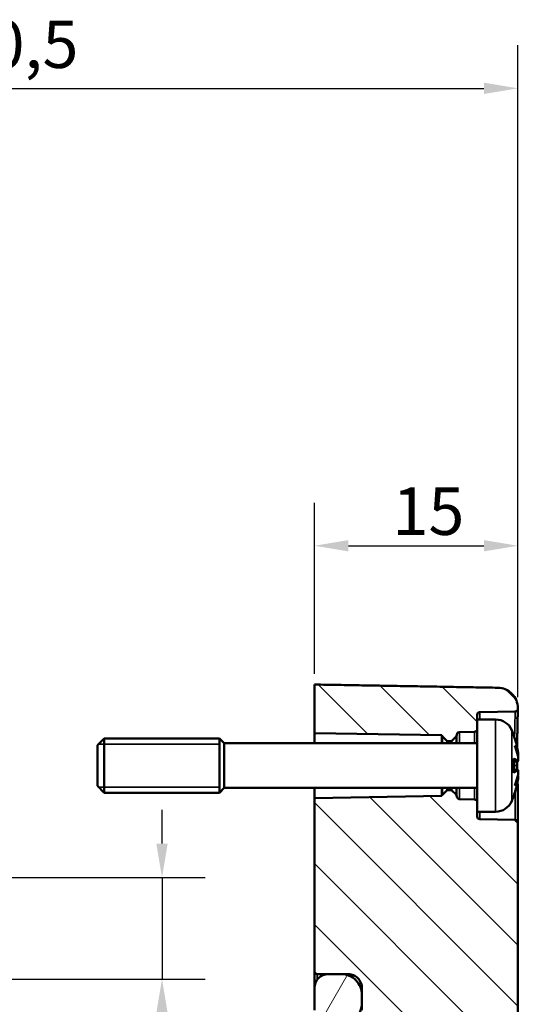
# Model space of a CAD drawing. Units: millimetres. Extents: x 0 to 594, y 0 to 420.
# Drawn here: x 456 to 493, y 252 to 325 of the extents above; entities that cross this region are included whole.
import ezdxf

# ---------------------------------------------------------------- set-up
doc = ezdxf.new("R2010")
doc.units = ezdxf.units.MM
for name, color, linetype, lineweight in [('Bemaßung (ISO)', 7, 'Continuous', 25), ('Schraffur (ISO)', 7, 'Continuous', 18), ('Sichtbar (ISO)', 7, 'Continuous', 50), ('Sichtbar schmal (ISO)', 7, 'Continuous', 35)]:
    doc.layers.add(name, color=color, linetype=linetype, lineweight=lineweight)
doc.styles.add('Notiztext (DIN)', font='isocpeur.ttf')
doc.dimstyles.new('Standard (DIN)', dxfattribs={"dimtxt": 3.5, "dimasz": 2.5, "dimexe": 3.175, "dimexo": 0.8, "dimgap": 0.8, "dimtad": 1, "dimrnd": 1e-08, "dimzin": 0, "dimtxsty": 'Notiztext (DIN)', "dimcen": 0.09, "dimdle": 10, "dimclrd": 256, "dimclre": 256, "dimclrt": 256, "dimadec": 0, "dimazin": 0, "dimtfac": 1, "dimtmove": 0, "dimatfit": 3, "dimfxl": 1, "dimtolj": 1, "dimtzin": 0, "dimlwd": -1, "dimlwe": -1, "dimarcsym": 0})

# ---------------------------------------------------------------- blocks, each defined once
blk = doc.blocks.new('*D8')
at = {"layer": 'Bemaßung (ISO)', "transparency": 16777216}
for p, q in [((478.143, 276.734), (478.143, 289.342)), ((493.143, 274.99), (493.143, 289.342)), ((480.643, 286.167), (490.643, 286.167))]:
    blk.add_line(p, q, dxfattribs=at)
for points in [[(480.643, 286.584), (480.643, 285.751), (478.143, 286.167)], [(490.643, 286.584), (490.643, 285.751), (493.143, 286.167)]]:
    blk.add_solid(points, dxfattribs=at)
at = {"layer": 'Defpoints', "color": 0, "transparency": 16777216}
for p in [(493.143, 286.167), (478.143, 275.934), (493.143, 274.19)]:
    blk.add_point(p, dxfattribs=at)
at = {"layer": 'Bemaßung (ISO)', "transparency": 16777216, "insert": (483.893, 290.467), "char_height": 3.5, "attachment_point": 1, "style": 'Notiztext (DIN)'}
blk.add_mtext('\\A1;15', dxfattribs=at)
blk = doc.blocks.new('*D11')
at = {"layer": 'Bemaßung (ISO)', "transparency": 16777216}
for p, q in [((417.643, 253.755), (417.643, 323.074)), ((493.143, 274.99), (493.143, 323.074)), ((420.143, 319.899), (490.643, 319.899))]:
    blk.add_line(p, q, dxfattribs=at)
for points in [[(420.143, 320.316), (420.143, 319.482), (417.643, 319.899)], [(490.643, 320.316), (490.643, 319.482), (493.143, 319.899)]]:
    blk.add_solid(points, dxfattribs=at)
at = {"layer": 'Defpoints', "color": 0, "transparency": 16777216}
for p in [(493.143, 319.899), (493.143, 274.19), (417.643, 252.955)]:
    blk.add_point(p, dxfattribs=at)
at = {"layer": 'Bemaßung (ISO)', "transparency": 16777216, "insert": (451.456, 324.899), "char_height": 3.5, "attachment_point": 1, "style": 'Notiztext (DIN)'}
blk.add_mtext('\\A1;50,5', dxfattribs=at)
blk = doc.blocks.new('*D33')
at = {"layer": 'Bemaßung (ISO)', "transparency": 16777216}
for p, q in [((466.897, 264.2), (466.897, 266.7)), ((453.649, 261.7), (470.072, 261.7)), ((466.897, 261.7), (466.897, 254.21)), ((453.66, 254.21), (470.072, 254.21)), ((466.897, 251.71), (466.897, 238.054))]:
    blk.add_line(p, q, dxfattribs=at)
for points in [[(466.48, 264.2), (467.313, 264.2), (466.897, 261.7)], [(466.48, 251.71), (467.313, 251.71), (466.897, 254.21)]]:
    blk.add_solid(points, dxfattribs=at)
at = {"layer": 'Defpoints', "color": 0, "transparency": 16777216}
for p in [(452.849, 261.7), (452.86, 254.21), (466.897, 254.21)]:
    blk.add_point(p, dxfattribs=at)
at = {"layer": 'Bemaßung (ISO)', "transparency": 16777216, "insert": (460.83, 238.854), "char_height": 3.5, "attachment_point": 1, "rotation": 90, "style": 'Notiztext (DIN)'}
blk.add_mtext('\\A1;{\\fAIGDT|b0|i0;\\H3.5000;n\\fISOCPEUR|b0|i0;\\H3.5000;}7,5', dxfattribs=at)

msp = doc.modelspace()

# ---------------------------------------------------------------- hatches: boundary and pattern name
at = {"layer": 'Schraffur (ISO)'}
h = msp.add_hatch(dxfattribs=at)
h.set_pattern_fill('ANSI31', color=256, scale=25.4, angle=90.00021, style=0)
h.set_pattern_definition([(135.0002, (0, 0), (-2.245056, -2.245072), [])])
edge = h.paths.add_edge_path()
edge.add_line((490.143, 273.355), (490.143, 272.651))
edge.add_ellipse((489.943, 272.651), major_axis=(0.003, -0.2), ratio=1, start_angle=0, end_angle=89, ccw=False)
edge.add_line((489.947, 272.452), (488.84, 272.432))
edge.add_spline(control_points=[(488.84, 272.432), (488.814, 272.432), (488.788, 272.426), (488.74, 272.406), (488.719, 272.391), (488.682, 272.353), (488.668, 272.331), (488.649, 272.284), (488.644, 272.26), (488.643, 272.235)], knot_values=[-0.030883, -0.030883, -0.030883, -0.030883, -0.02307, -0.02307, -0.015258, -0.015258, -0.007445, -0.007445, 0, 0, 0, 0], degree=3, periodic=0)
edge.add_ellipse((488.443, 272.238), major_axis=(0.141, -0.141), ratio=1, start_angle=0, end_angle=44.20278, ccw=False)
edge.add_line((488.585, 272.096), (488.273, 271.784))
edge.add_ellipse((488.202, 271.855), major_axis=(0, -0.1), ratio=1, start_angle=0, end_angle=45, ccw=False)
edge.add_line((488.202, 271.755), (487.985, 271.755))
edge.add_ellipse((487.985, 271.855), major_axis=(-0.0707, -0.0707), ratio=1, start_angle=0, end_angle=45, ccw=False)
edge.add_line((487.914, 271.784), (487.594, 272.104))
edge.add_ellipse((487.736, 272.245), major_axis=(-0.192, -0.054), ratio=1, start_angle=0, end_angle=29.19141, ccw=False)
edge.add_line((487.543, 272.191), (478.143, 272.355))
edge.add_line((478.143, 272.355), (478.143, 275.934))
edge.add_line((478.143, 275.934), (491.67, 275.697))
edge.add_spline(control_points=[(491.67, 275.697), (491.849, 275.694), (492.054, 275.651), (492.388, 275.512), (492.572, 275.388), (492.834, 275.126), (492.958, 274.94), (493.1, 274.596), (493.143, 274.376), (493.143, 274.19)], knot_values=[0.669259, 0.669259, 0.669259, 0.669259, 0.722116, 0.722116, 0.777678, 0.777678, 0.833414, 0.833414, 0.889401, 0.889401, 0.889401, 0.889401], degree=3, periodic=0)
edge.add_line((493.143, 274.19), (493.143, 274.151))
edge.add_ellipse((492.943, 274.151), major_axis=(0.003, -0.2), ratio=1, start_angle=0, end_angle=89, ccw=False)
edge.add_line((492.947, 273.952), (490.34, 273.906))
edge.add_ellipse((490.343, 273.706), major_axis=(-0.2, 0), ratio=1, start_angle=271, end_angle=360)
edge.add_line((490.143, 273.706), (490.143, 273.355))
edge = h.paths.add_edge_path()
edge.add_line((493.143, 229.747), (489.143, 229.747))
edge.add_line((489.143, 229.747), (489.143, 208.145))
edge.add_ellipse((489.043, 208.145), major_axis=(0.1, 0), ratio=1, start_angle=271, end_angle=360, ccw=False)
edge.add_line((489.045, 208.045), (478.34, 207.858))
edge.add_ellipse((478.343, 207.658), major_axis=(-0.003, 0.2), ratio=1, start_angle=0, end_angle=89)
edge.add_line((478.143, 207.658), (478.143, 206.255))
edge.add_ellipse((478.343, 206.255), major_axis=(-0.2, 0), ratio=1, start_angle=0, end_angle=90)
edge.add_line((478.343, 206.055), (479.143, 206.055))
edge.add_line((479.143, 206.055), (480.143, 206.055))
edge.add_ellipse((480.143, 204.555), major_axis=(0, 1.5), ratio=1, start_angle=300, end_angle=360, ccw=False)
edge.add_ellipse((480.143, 204.555), major_axis=(1.299, 0.75), ratio=1, start_angle=330, end_angle=360, ccw=False)
edge.add_line((481.643, 204.555), (481.643, 204.055))
edge.add_ellipse((480.143, 204.055), major_axis=(1.5, 0), ratio=1, start_angle=270, end_angle=360, ccw=False)
edge.add_line((480.143, 202.555), (479.143, 202.555))
edge.add_line((479.143, 202.555), (478.343, 202.555))
edge.add_ellipse((478.343, 202.355), major_axis=(0, 0.2), ratio=1, start_angle=0, end_angle=90)
edge.add_line((478.143, 202.355), (478.143, 200.955))
edge.add_line((478.143, 200.955), (491.67, 201.191))
edge.add_ellipse((491.643, 202.691), major_axis=(0.026, -1.5), ratio=1, start_angle=0, end_angle=89)
edge.add_line((493.143, 202.691), (493.143, 229.747))
edge = h.paths.add_edge_path()
edge.add_line((490.143, 267.258), (490.143, 266.555))
edge.add_line((490.143, 266.555), (490.143, 266.204))
edge.add_ellipse((490.343, 266.204), major_axis=(-0.003, -0.2), ratio=1, start_angle=271, end_angle=360)
edge.add_line((490.34, 266.004), (492.947, 265.958))
edge.add_ellipse((492.943, 265.758), major_axis=(0.2, 0), ratio=1, start_angle=0, end_angle=89, ccw=False)
edge.add_line((493.143, 265.758), (493.143, 248.282))
edge.add_line((493.143, 248.282), (489.143, 248.282))
edge.add_line((489.143, 248.282), (489.045, 248.282))
edge.add_line((489.045, 248.282), (478.34, 248.282))
edge.add_line((478.34, 248.282), (478.143, 248.282))
edge.add_line((478.143, 248.282), (478.143, 250.439))
edge.add_spline(control_points=[(478.143, 250.439), (478.143, 250.479), (478.15, 250.527), (478.173, 250.595), (478.191, 250.629), (478.228, 250.673), (478.252, 250.693), (478.295, 250.714), (478.321, 250.72), (478.343, 250.72)], knot_values=[0, 0, 0, 0, 0.01197, 0.01197, 0.021531, 0.021531, 0.029306, 0.029306, 0.035961, 0.035961, 0.035961, 0.035961], degree=3, periodic=0)
edge.add_line((478.343, 250.72), (479.143, 250.72))
edge.add_line((479.143, 250.72), (480.143, 250.72))
edge.add_spline(control_points=[(480.143, 250.72), (480.316, 250.72), (480.517, 250.771), (480.852, 250.935), (481.039, 251.085), (481.313, 251.396), (481.445, 251.617), (481.596, 252.013), (481.643, 252.261), (481.643, 252.472)], knot_values=[0.229002, 0.229002, 0.229002, 0.229002, 0.280871, 0.280871, 0.340833, 0.340833, 0.405107, 0.405107, 0.468195, 0.468195, 0.468195, 0.468195], degree=3, periodic=0)
edge.add_line((481.643, 252.472), (481.643, 253.009))
edge.add_spline(control_points=[(481.643, 253.009), (481.643, 253.207), (481.599, 253.442), (481.453, 253.803), (481.328, 253.995), (481.065, 254.264), (480.881, 254.39), (480.541, 254.533), (480.326, 254.577), (480.143, 254.577)], knot_values=[0, 0, 0, 0, 0.059641, 0.059641, 0.116924, 0.116924, 0.172663, 0.172663, 0.227488, 0.227488, 0.227488, 0.227488], degree=3, periodic=0)
edge.add_line((480.143, 254.577), (479.143, 254.577))
edge.add_line((479.143, 254.577), (478.343, 254.577))
edge.add_spline(control_points=[(478.343, 254.577), (478.319, 254.577), (478.29, 254.583), (478.245, 254.602), (478.22, 254.619), (478.185, 254.655), (478.168, 254.68), (478.149, 254.727), (478.143, 254.758), (478.143, 254.783)], knot_values=[0.030059, 0.030059, 0.030059, 0.030059, 0.037389, 0.037389, 0.044841, 0.044841, 0.052438, 0.052438, 0.060145, 0.060145, 0.060145, 0.060145], degree=3, periodic=0)
edge.add_line((478.143, 254.783), (478.143, 267.555))
edge.add_line((478.143, 267.555), (487.543, 267.719))
edge.add_ellipse((487.736, 267.665), major_axis=(-0.141, 0.141), ratio=1, start_angle=0, end_angle=29.19141, ccw=False)
edge.add_line((487.594, 267.806), (487.914, 268.126))
edge.add_ellipse((487.985, 268.055), major_axis=(0, 0.1), ratio=1, start_angle=0, end_angle=45, ccw=False)
edge.add_line((487.985, 268.155), (488.202, 268.155))
edge.add_ellipse((488.202, 268.055), major_axis=(0.0707, 0.0707), ratio=1, start_angle=0, end_angle=45, ccw=False)
edge.add_line((488.273, 268.126), (488.585, 267.814))
edge.add_ellipse((488.443, 267.672), major_axis=(0.2, 0.003), ratio=1, start_angle=0, end_angle=44.20278, ccw=False)
edge.add_spline(control_points=[(488.643, 267.675), (488.644, 267.649), (488.649, 267.623), (488.67, 267.575), (488.684, 267.553), (488.722, 267.517), (488.743, 267.502), (488.791, 267.483), (488.815, 267.478), (488.84, 267.478)], knot_values=[-0.030883, -0.030883, -0.030883, -0.030883, -0.02307, -0.02307, -0.015258, -0.015258, -0.007445, -0.007445, 0, 0, 0, 0], degree=3, periodic=0)
edge.add_line((488.84, 267.478), (489.947, 267.458))
edge.add_ellipse((489.943, 267.258), major_axis=(0.2, 0), ratio=1, start_angle=0, end_angle=89, ccw=False)
h.paths.add_polyline_path([(493.143, 229.747), (489.143, 229.747), (489.143, 248.282), (493.143, 248.282)])
h = msp.add_hatch(dxfattribs=at)
h.set_pattern_fill('ANSI31', color=256, scale=25.4, angle=14.99998, style=0)
h.set_pattern_definition([(60, (0, 0), (-2.74963, 1.587501), [])])
edge = h.paths.add_edge_path()
edge.add_spline(control_points=[(478.143, 251.921), (478.143, 251.774), (478.175, 251.602), (478.278, 251.327), (478.366, 251.175), (478.549, 250.964), (478.673, 250.863), (478.895, 250.754), (479.029, 250.72), (479.143, 250.72)], knot_values=[0.154939, 0.154939, 0.154939, 0.154939, 0.198883, 0.198883, 0.242786, 0.242786, 0.282732, 0.282732, 0.317116, 0.317116, 0.317116, 0.317116], degree=3, periodic=0)
edge.add_line((479.143, 250.72), (480.143, 250.72))
edge.add_line((480.143, 250.72), (480.643, 250.72))
edge.add_spline(control_points=[(480.643, 250.72), (480.758, 250.72), (480.891, 250.754), (481.114, 250.863), (481.238, 250.964), (481.421, 251.175), (481.509, 251.327), (481.611, 251.602), (481.643, 251.774), (481.643, 251.921)], knot_values=[0.317116, 0.317116, 0.317116, 0.317116, 0.3515, 0.3515, 0.391446, 0.391446, 0.435349, 0.435349, 0.479293, 0.479293, 0.479293, 0.479293], degree=3, periodic=0)
edge.add_line((481.643, 251.921), (481.643, 252.472))
edge.add_line((481.643, 252.472), (481.643, 253.009))
edge.add_line((481.643, 253.009), (481.643, 253.537))
edge.add_spline(control_points=[(481.643, 253.537), (481.643, 253.668), (481.614, 253.822), (481.517, 254.061), (481.434, 254.189), (481.258, 254.368), (481.135, 254.452), (480.909, 254.548), (480.765, 254.577), (480.643, 254.577)], knot_values=[-0.151191, -0.151191, -0.151191, -0.151191, -0.111915, -0.111915, -0.07379, -0.07379, -0.036589, -0.036589, 0, 0, 0, 0], degree=3, periodic=0)
edge.add_line((480.643, 254.577), (480.143, 254.577))
edge.add_line((480.143, 254.577), (479.143, 254.577))
edge.add_spline(control_points=[(479.143, 254.577), (479.021, 254.577), (478.878, 254.548), (478.651, 254.452), (478.529, 254.368), (478.353, 254.189), (478.27, 254.061), (478.173, 253.822), (478.143, 253.668), (478.143, 253.537)], knot_values=[0, 0, 0, 0, 0.036589, 0.036589, 0.07379, 0.07379, 0.111915, 0.111915, 0.151191, 0.151191, 0.151191, 0.151191], degree=3, periodic=0)
edge.add_line((478.143, 253.537), (478.143, 251.921))
edge = h.paths.add_edge_path()
edge.add_ellipse((479.143, 205.055), major_axis=(0, 1), ratio=1, start_angle=0, end_angle=90)
edge.add_line((478.143, 205.055), (478.143, 203.555))
edge.add_ellipse((479.143, 203.555), major_axis=(-1, 0), ratio=1, start_angle=0, end_angle=90)
edge.add_line((479.143, 202.555), (480.143, 202.555))
edge.add_line((480.143, 202.555), (480.643, 202.555))
edge.add_ellipse((480.643, 203.555), major_axis=(0, -1), ratio=1, start_angle=0, end_angle=90)
edge.add_line((481.643, 203.555), (481.643, 204.055))
edge.add_line((481.643, 204.055), (481.643, 204.555))
edge.add_line((481.643, 204.555), (481.643, 205.055))
edge.add_ellipse((480.643, 205.055), major_axis=(1, 0), ratio=1, start_angle=0, end_angle=14.47751)
edge.add_ellipse((480.643, 205.055), major_axis=(0.968, 0.25), ratio=1, start_angle=0, end_angle=75.52249)
edge.add_line((480.643, 206.055), (480.143, 206.055))
edge.add_line((480.143, 206.055), (479.143, 206.055))

# ---------------------------------------------------------------- linework, layer by layer
at = {"layer": 'Sichtbar (ISO)'}
for p, q in [((478.143, 275.934), (478.143, 272.355)), ((490.34, 273.906), (492.947, 273.952)), ((493.143, 274.151), (493.143, 274.19)), ((493.143, 274.139), (493.143, 274.151)), ((490.143, 273.355), (490.143, 273.706)), ((490.143, 273.355), (490.143, 266.555)), ((491.5, 273.355), (490.143, 273.355)), ((478.143, 272.355), (487.543, 272.191)), ((478.143, 271.605), (478.143, 272.355)), ((488.84, 272.432), (489.947, 272.452)), ((462.143, 271.455), (462.643, 271.955)), ((462.643, 271.955), (462.643, 267.955)), ((471.143, 271.955), (462.643, 271.955)), ((471.143, 271.955), (471.143, 267.955)), ((471.493, 271.605), (471.143, 271.955)), ((471.143, 271.955), (471.143, 267.955)), ((471.493, 268.305), (471.493, 271.605)), ((490.143, 271.605), (471.493, 271.605)), ((487.543, 272.191), (487.543, 271.605)), ((487.594, 272.104), (487.914, 271.784)), ((487.985, 271.755), (488.202, 271.755)), ((488.273, 271.784), (488.585, 272.096)), ((492.848, 272.126), (492.848, 272.15)), ((462.143, 268.455), (462.143, 271.455)), ((492.848, 269.471), (492.848, 270.439)), ((493.104, 270.259), (492.848, 270.237)), ((493.104, 269.651), (492.848, 269.673)), ((462.143, 268.455), (462.643, 267.955)), ((471.143, 267.955), (462.643, 267.955)), ((471.493, 268.305), (471.143, 267.955)), ((490.143, 268.305), (471.493, 268.305)), ((478.143, 267.555), (478.143, 268.305)), ((487.543, 268.305), (487.543, 267.719)), ((487.914, 268.126), (487.594, 267.806)), ((488.202, 268.155), (487.985, 268.155)), ((488.585, 267.814), (488.273, 268.126)), ((493.143, 265.758), (493.143, 268.1)), ((487.543, 267.719), (478.143, 267.555)), ((478.143, 267.555), (478.143, 254.783)), ((489.947, 267.458), (488.84, 267.478)), ((492.848, 267.76), (492.848, 267.784)), ((490.143, 266.204), (490.143, 266.555)), ((491.5, 266.555), (490.143, 266.555)), ((492.947, 265.958), (490.34, 266.004)), ((493.143, 248.282), (493.143, 265.758)), ((478.143, 254.783), (478.143, 253.537)), ((478.343, 254.577), (480.143, 254.577)), ((480.643, 254.577), (479.143, 254.577)), ((478.143, 253.537), (478.143, 251.921)), ((481.643, 251.921), (481.643, 253.537)), ((481.643, 253.009), (481.643, 252.472))]:
    msp.add_line(p, q, dxfattribs=at)
for centre, radius, start, end in [((490.343, 273.706), 0.2, 91, 180), ((492.943, 274.151), 0.2, 271, 0), ((491.5, 272.055), 1.3, 23.81884, 90), ((489.943, 272.651), 0.2, 271, 0), ((486.743, 269.955), 6.5, 20.41434, 23.81884), ((487.736, 272.245), 0.2, 195.80859, 225), ((487.985, 271.855), 0.1, 225, 270), ((488.202, 271.855), 0.1, 270, 315), ((488.443, 272.238), 0.2, 315, 359.20278), ((492.642, 272.15), 0.206, 0, 20.41434), ((487.985, 268.055), 0.1, 90, 135), ((488.202, 268.055), 0.1, 45, 90), ((487.736, 267.665), 0.2, 135, 164.19141), ((488.443, 267.672), 0.2, 0.79722, 45), ((489.943, 267.258), 0.2, 0, 89), ((491.5, 267.855), 1.3, 270, 336.18116), ((486.743, 269.955), 6.5, 336.18116, 339.58566), ((492.642, 267.76), 0.206, 339.58566, 0), ((490.343, 266.204), 0.2, 180, 269), ((492.943, 265.758), 0.2, 0, 89)]:
    msp.add_arc(centre, radius, start, end, dxfattribs=at)
msp.add_rational_spline([(491.67, 275.697), (485.043, 275.813), (478.143, 275.934)], [1.00000331102, 1.00020458407, 1], degree=2, dxfattribs=at)
for points, knots in [([(493.143, 274.19), (493.143, 274.376), (493.1, 274.596), (492.958, 274.94), (492.834, 275.126), (492.572, 275.388), (492.388, 275.512), (492.054, 275.651), (491.849, 275.694), (491.67, 275.697)], [0.6692587, 0.6692587, 0.6692587, 0.6692587, 0.7252451, 0.7252451, 0.7809818, 0.7809818, 0.8365433, 0.8365433, 0.8894005, 0.8894005, 0.8894005, 0.8894005]), ([(493.143, 274.139), (493.143, 274.127), (493.143, 274.112), (493.142, 274.071), (493.141, 274.046), (493.14, 273.985), (493.139, 273.95), (493.136, 273.87), (493.135, 273.825), (493.132, 273.726), (493.13, 273.672), (493.128, 273.613)], [0, 0, 0, 0, 0.0362184, 0.0362184, 0.0724367, 0.0724367, 0.1086551, 0.1086551, 0.1448734, 0.1448734, 0.1810918, 0.1810918, 0.1810918, 0.1810918]), ([(493.128, 273.613), (493.126, 273.541), (493.124, 273.463), (493.12, 273.292), (493.118, 273.2), (493.113, 273.004), (493.112, 272.9), (493.108, 272.683), (493.106, 272.569), (493.103, 272.33), (493.101, 272.206), (493.098, 271.95), (493.097, 271.818), (493.095, 271.554), (493.094, 271.423), (493.093, 271.289)], [0, 0, 0, 0, 0.0443121, 0.0443121, 0.0886242, 0.0886242, 0.1329362, 0.1329362, 0.1772483, 0.1772483, 0.2215604, 0.2215604, 0.2658725, 0.2658725, 0.3082066, 0.3082066, 0.3082066, 0.3082066]), ([(488.643, 272.235), (488.644, 272.26), (488.649, 272.284), (488.668, 272.331), (488.682, 272.353), (488.719, 272.391), (488.74, 272.406), (488.788, 272.426), (488.814, 272.432), (488.84, 272.432)], [-0.03088339, -0.03088339, -0.03088339, -0.03088339, -0.02343867, -0.02343867, -0.01562578, -0.01562578, -0.00781289, -0.00781289, 0, 0, 0, 0]), ([(492.835, 272.16), (492.835, 272.16), (492.836, 272.159), (492.837, 272.157), (492.837, 272.155), (492.838, 272.153)], [-0.0002132958, -0.0002132958, -0.0002132958, -0.0002132958, 0, 0, 0.0006918251, 0.0006918251, 0.0006918251, 0.0006918251]), ([(492.838, 272.153), (492.865, 272.081), (492.89, 272.009), (492.939, 271.863), (492.962, 271.789), (493.005, 271.642), (493.025, 271.568), (493.063, 271.419), (493.081, 271.344), (493.113, 271.194), (493.128, 271.119), (493.142, 271.044)], [2.7865991, 2.7865991, 2.7865991, 2.7865991, 2.8224727, 2.8224727, 2.8583462, 2.8583462, 2.8942197, 2.8942197, 2.9300932, 2.9300932, 2.9659667, 2.9659667, 2.9659667, 2.9659667]), ([(492.902, 271.424), (492.903, 271.422), (492.904, 271.421), (492.914, 271.398), (492.923, 271.378), (492.931, 271.359)], [-0.02418649, -0.02418649, -0.02418649, -0.02418649, -0.023842338, -0.023842338, -0.019459182, -0.019459182, -0.019459182, -0.019459182]), ([(493.17, 270.539), (493.159, 270.594), (493.148, 270.649), (493.123, 270.758), (493.109, 270.813), (493.08, 270.923), (493.064, 270.978), (493.029, 271.087), (493.011, 271.141), (492.973, 271.25), (492.952, 271.305), (492.931, 271.359)], [3.2892375, 3.2892375, 3.2892375, 3.2892375, 3.3221857, 3.3221857, 3.355134, 3.355134, 3.3880822, 3.3880822, 3.4210305, 3.4210305, 3.4539787, 3.4539787, 3.4539787, 3.4539787]), ([(493.142, 271.044), (493.147, 271.015), (493.151, 270.986), (493.16, 270.929), (493.163, 270.901), (493.169, 270.849), (493.171, 270.826), (493.174, 270.784), (493.174, 270.767), (493.173, 270.745), (493.172, 270.738), (493.17, 270.727), (493.169, 270.723), (493.166, 270.713), (493.163, 270.708), (493.157, 270.701)], [0.33066874, 0.33066874, 0.33066874, 0.33066874, 0.33921236, 0.33921236, 0.34775598, 0.34775598, 0.35629961, 0.35629961, 0.36484323, 0.36484323, 0.36911504, 0.36911504, 0.37125095, 0.37125095, 0.37338685, 0.37338685, 0.37338685, 0.37338685]), ([(492.848, 270.439), (492.848, 270.451), (492.844, 270.465), (492.836, 270.481), (492.835, 270.481), (492.835, 270.482)], [0.065171537, 0.065171537, 0.065171537, 0.065171537, 0.074276745, 0.074276745, 0.074521763, 0.074521763, 0.074521763, 0.074521763]), ([(493.17, 270.538), (493.172, 270.513), (493.173, 270.488), (493.174, 270.441), (493.174, 270.419), (493.172, 270.378), (493.17, 270.36), (493.166, 270.328), (493.163, 270.314), (493.153, 270.293), (493.149, 270.286), (493.136, 270.272), (493.128, 270.265), (493.113, 270.26), (493.108, 270.26), (493.104, 270.259)], [0.12378045, 0.12378045, 0.12378045, 0.12378045, 0.13118944, 0.13118944, 0.13859844, 0.13859844, 0.14600744, 0.14600744, 0.15341644, 0.15341644, 0.15712094, 0.15712094, 0.15988608, 0.15988608, 0.16082544, 0.16082544, 0.16082544, 0.16082544]), ([(493.169, 270.741), (493.169, 270.74), (493.169, 270.74), (493.17, 270.734), (493.17, 270.728), (493.167, 270.717), (493.164, 270.711), (493.158, 270.701), (493.153, 270.696), (493.145, 270.69), (493.142, 270.688), (493.139, 270.687)], [-0.000040907, -0.000040907, -0.000040907, -0.000040907, 0, 0, 0.001869145, 0.001869145, 0.003698934, 0.003698934, 0.005642101, 0.005642101, 0.006686471, 0.006686471, 0.006686471, 0.006686471]), ([(493.155, 270.297), (493.16, 270.308), (493.163, 270.318), (493.168, 270.343), (493.17, 270.36), (493.173, 270.397), (493.174, 270.418), (493.174, 270.463), (493.173, 270.487), (493.171, 270.521), (493.17, 270.529), (493.17, 270.538)], [0.34210292, 0.34210292, 0.34210292, 0.34210292, 0.34745368, 0.34745368, 0.35486268, 0.35486268, 0.36227168, 0.36227168, 0.36968068, 0.36968068, 0.37222266, 0.37222266, 0.37222266, 0.37222266]), ([(493.17, 270.539), (493.17, 270.538), (493.17, 270.537), (493.169, 270.536), (493.169, 270.536), (493.169, 270.536)], [0.0066705457, 0.0066705457, 0.0066705457, 0.0066705457, 0.0074647014, 0.0074647014, 0.0075054884, 0.0075054884, 0.0075054884, 0.0075054884]), ([(492.835, 269.428), (492.835, 269.429), (492.836, 269.429), (492.844, 269.444), (492.848, 269.459), (492.848, 269.471)], [-0.000213151, -0.000213151, -0.000213151, -0.000213151, 0, 0, 0.007927647, 0.007927647, 0.007927647, 0.007927647]), ([(493.088, 269.955), (493.088, 269.864), (493.089, 269.773), (493.09, 269.672), (493.09, 269.662), (493.09, 269.652)], [0, 0, 0, 0, 0.02744286, 0.02744286, 0.03052309, 0.03052309, 0.03052309, 0.03052309]), ([(493.104, 269.651), (493.112, 269.65), (493.119, 269.648), (493.132, 269.641), (493.137, 269.637), (493.147, 269.627), (493.151, 269.621), (493.16, 269.604), (493.163, 269.594), (493.168, 269.567), (493.17, 269.55), (493.173, 269.513), (493.174, 269.492), (493.174, 269.447), (493.173, 269.422), (493.171, 269.389), (493.17, 269.38), (493.17, 269.372)], [0.1698433, 0.1698433, 0.1698433, 0.1698433, 0.17154522, 0.17154522, 0.17344932, 0.17344932, 0.17615033, 0.17615033, 0.18211931, 0.18211931, 0.18952831, 0.18952831, 0.19693731, 0.19693731, 0.20434631, 0.20434631, 0.20688829, 0.20688829, 0.20688829, 0.20688829]), ([(493.142, 268.866), (493.128, 268.791), (493.113, 268.716), (493.081, 268.566), (493.063, 268.491), (493.025, 268.342), (493.005, 268.268), (492.962, 268.121), (492.939, 268.047), (492.89, 267.901), (492.865, 267.829), (492.838, 267.757)], [3.3172186, 3.3172186, 3.3172186, 3.3172186, 3.3530921, 3.3530921, 3.3889656, 3.3889656, 3.4248391, 3.4248391, 3.4607126, 3.4607126, 3.4965862, 3.4965862, 3.4965862, 3.4965862]), ([(492.931, 268.551), (492.952, 268.605), (492.973, 268.66), (493.011, 268.768), (493.029, 268.823), (493.064, 268.932), (493.08, 268.987), (493.109, 269.097), (493.123, 269.152), (493.148, 269.261), (493.159, 269.316), (493.17, 269.371)], [2.8292066, 2.8292066, 2.8292066, 2.8292066, 2.8621548, 2.8621548, 2.8951031, 2.8951031, 2.9280513, 2.9280513, 2.9609996, 2.9609996, 2.9939478, 2.9939478, 2.9939478, 2.9939478]), ([(493.139, 269.223), (493.142, 269.222), (493.145, 269.22), (493.153, 269.214), (493.158, 269.209), (493.164, 269.199), (493.167, 269.193), (493.17, 269.182), (493.17, 269.176), (493.169, 269.17), (493.169, 269.169), (493.169, 269.169)], [0.000797823, 0.000797823, 0.000797823, 0.000797823, 0.001839132, 0.001839132, 0.003776606, 0.003776606, 0.005601033, 0.005601033, 0.007464701, 0.007464701, 0.007505488, 0.007505488, 0.007505488, 0.007505488]), ([(493.157, 269.209), (493.161, 269.205), (493.163, 269.201), (493.167, 269.193), (493.169, 269.189), (493.172, 269.175), (493.173, 269.168), (493.174, 269.144), (493.174, 269.127), (493.171, 269.086), (493.169, 269.062), (493.164, 269.011), (493.16, 268.983), (493.152, 268.926), (493.147, 268.897), (493.142, 268.868), (493.142, 268.867), (493.142, 268.866)], [0.12261626, 0.12261626, 0.12261626, 0.12261626, 0.12390916, 0.12390916, 0.12589135, 0.12589135, 0.13094572, 0.13094572, 0.13948934, 0.13948934, 0.14803297, 0.14803297, 0.15657659, 0.15657659, 0.16512021, 0.16512021, 0.16533437, 0.16533437, 0.16533437, 0.16533437]), ([(493.169, 269.373), (493.169, 269.373), (493.169, 269.373), (493.17, 269.373), (493.17, 269.372), (493.17, 269.371)], [-0.0000409068, -0.0000409068, -0.0000409068, -0.0000409068, 0, 0, 0.0007964895, 0.0007964895, 0.0007964895, 0.0007964895]), ([(492.902, 268.486), (492.903, 268.487), (492.904, 268.489), (492.914, 268.511), (492.923, 268.532), (492.931, 268.551)], [-0.02418649, -0.02418649, -0.02418649, -0.02418649, -0.023842338, -0.023842338, -0.019459182, -0.019459182, -0.019459182, -0.019459182]), ([(493.126, 268.613), (493.128, 268.578), (493.13, 268.544), (493.133, 268.475), (493.135, 268.44), (493.138, 268.372), (493.139, 268.337), (493.141, 268.269), (493.142, 268.235), (493.143, 268.167), (493.143, 268.133), (493.143, 268.1)], [0, 0, 0, 0, 0.01087352, 0.01087352, 0.02174703, 0.02174703, 0.03262055, 0.03262055, 0.04349407, 0.04349407, 0.05436758, 0.05436758, 0.05436758, 0.05436758]), ([(488.84, 267.478), (488.815, 267.478), (488.791, 267.483), (488.743, 267.502), (488.722, 267.517), (488.684, 267.553), (488.67, 267.575), (488.649, 267.623), (488.644, 267.649), (488.643, 267.675)], [-0.03088339, -0.03088339, -0.03088339, -0.03088339, -0.02343867, -0.02343867, -0.01562578, -0.01562578, -0.00781289, -0.00781289, 0, 0, 0, 0]), ([(492.838, 267.757), (492.837, 267.755), (492.837, 267.753), (492.836, 267.751), (492.835, 267.75), (492.835, 267.75)], [0.073482499, 0.073482499, 0.073482499, 0.073482499, 0.074277719, 0.074277719, 0.074522912, 0.074522912, 0.074522912, 0.074522912]), ([(478.143, 254.783), (478.143, 254.758), (478.149, 254.727), (478.168, 254.68), (478.185, 254.655), (478.22, 254.619), (478.245, 254.602), (478.29, 254.583), (478.319, 254.577), (478.343, 254.577)], [0.03005862, 0.03005862, 0.03005862, 0.03005862, 0.03776626, 0.03776626, 0.04536259, 0.04536259, 0.052815, 0.052815, 0.06014524, 0.06014524, 0.06014524, 0.06014524]), ([(479.143, 254.577), (479.021, 254.577), (478.878, 254.548), (478.651, 254.452), (478.529, 254.368), (478.353, 254.189), (478.27, 254.061), (478.173, 253.822), (478.143, 253.668), (478.143, 253.537)], [0, 0, 0, 0, 0.0365889, 0.0365889, 0.0737897, 0.0737897, 0.1119146, 0.1119146, 0.151191, 0.151191, 0.151191, 0.151191]), ([(480.143, 254.577), (480.326, 254.577), (480.541, 254.533), (480.881, 254.39), (481.065, 254.264), (481.328, 253.995), (481.453, 253.803), (481.599, 253.442), (481.643, 253.207), (481.643, 253.009)], [0, 0, 0, 0, 0.0548247, 0.0548247, 0.1105643, 0.1105643, 0.1678471, 0.1678471, 0.2274881, 0.2274881, 0.2274881, 0.2274881]), ([(481.643, 253.537), (481.643, 253.668), (481.614, 253.822), (481.517, 254.061), (481.434, 254.189), (481.258, 254.368), (481.135, 254.452), (480.909, 254.548), (480.765, 254.577), (480.643, 254.577)], [-0.151191, -0.151191, -0.151191, -0.151191, -0.1119146, -0.1119146, -0.0737897, -0.0737897, -0.0365889, -0.0365889, 0, 0, 0, 0]), ([(481.643, 252.472), (481.643, 252.261), (481.596, 252.013), (481.445, 251.617), (481.313, 251.396), (481.039, 251.085), (480.852, 250.935), (480.517, 250.771), (480.316, 250.72), (480.143, 250.72)], [0.229002, 0.229002, 0.229002, 0.229002, 0.2920903, 0.2920903, 0.3563637, 0.3563637, 0.4163264, 0.4163264, 0.4681951, 0.4681951, 0.4681951, 0.4681951])]:
    msp.add_open_spline(points, degree=3, knots=knots, dxfattribs=at)
for points in [[(493.089, 270.258), (493.088, 270.157), (493.088, 270.056), (493.088, 269.955)], [(493.119, 268.748), (493.121, 268.703), (493.124, 268.658), (493.126, 268.613)]]:
    msp.add_open_spline(points, degree=3, dxfattribs=at)
at = {"layer": 'Sichtbar schmal (ISO)'}
for p, q in [((490.34, 273.355), (490.34, 273.906)), ((492.947, 273.952), (492.947, 273.94)), ((491.5, 266.555), (491.5, 273.355)), ((489.947, 272.452), (489.947, 271.605)), ((492.69, 272.58), (492.69, 267.33)), ((487.594, 271.605), (487.594, 272.104)), ((487.914, 271.784), (487.914, 271.605)), ((487.985, 271.605), (487.985, 271.755)), ((488.202, 271.755), (488.202, 271.605)), ((488.273, 271.605), (488.273, 271.784)), ((488.585, 272.096), (488.585, 271.605)), ((492.835, 272.222), (492.835, 272.16)), ((471.143, 271.537), (462.225, 271.537)), ((492.835, 270.482), (492.835, 269.428)), ((493.097, 270.263), (492.848, 270.242)), ((493.097, 269.647), (492.848, 269.668)), ((492.892, 269.955), (493.088, 269.955)), ((462.225, 268.373), (471.143, 268.373)), ((487.594, 267.806), (487.594, 268.305)), ((487.914, 268.305), (487.914, 268.126)), ((487.985, 268.155), (487.985, 268.305)), ((488.202, 268.305), (488.202, 268.155)), ((488.273, 268.126), (488.273, 268.305)), ((488.585, 268.305), (488.585, 267.814)), ((489.947, 268.305), (489.947, 267.458)), ((492.947, 268.074), (492.947, 265.958)), ((492.835, 267.75), (492.835, 267.688)), ((490.34, 266.004), (490.34, 266.555)), ((478.343, 254.163), (478.343, 254.577))]:
    msp.add_line(p, q, dxfattribs=at)
for centre, major_axis, ratio, start_param, end_param in [((492.943, 274.139), (0.2, 0), 0.997055, 4.729842, 6.283185), ((492.928, 273.619), (0.2, -0.006), 0.872944, 4.75666, 6.283185), ((486.777, 270.021), (5.775, -2.957), 0.981546, 0.641352, 0.821961), ((486.898, 269.283), (6.275, 1.444), 0.633077, 0.003447, 0.182559), ((486.898, 270.519), (6.209, -1.703), 0.754361, 0.352194, 0.531306), ((493.092, 271.035), (0.0492, 0.0088), 0.153227, 6.227101, 6.283185), ((486.777, 269.573), (6.463, 0.574), 0.17021, 0.160513, 0.341122), ((486.781, 269.527), (6.413, 0.569), 0.17021, 0.160513, 0.315449), ((493.092, 270.312), (-0.033, -0.0375), 0.972741, 0.824184, 2.335031), ((486.777, 270.337), (6.463, -0.574), 0.17021, 5.942063, 6.122672), ((486.781, 270.383), (6.413, -0.569), 0.17021, 5.967736, 6.122672), ((493.092, 269.598), (-0.033, 0.0375), 0.972741, 3.948154, 5.459001), ((486.777, 269.889), (-5.775, -2.957), 0.981546, 2.319632, 2.500241), ((486.898, 269.391), (6.209, 1.703), 0.754361, 5.75188, 5.930991), ((486.898, 270.627), (6.275, -1.444), 0.633077, 6.100626, 6.279738), ((493.092, 268.875), (0.0492, -0.0088), 0.153227, 0, 0.056084), ((492.943, 268.1), (0.2, 0), 0.442112, 0, 1.381121), ((492.927, 268.602), (0.2, 0.011), 0.321198, 0, 0.526483)]:
    msp.add_ellipse(centre, major_axis=major_axis, ratio=ratio, start_param=start_param, end_param=end_param, dxfattribs=at)
for points, knots in [([(492.947, 273.94), (492.947, 273.918), (492.945, 273.865), (492.94, 273.701), (492.936, 273.586), (492.932, 273.444)], [0, 0, 0, 0, 0.0895306, 0.0895306, 0.1810918, 0.1810918, 0.1810918, 0.1810918]), ([(492.932, 273.444), (492.926, 273.257), (492.92, 273.019), (492.91, 272.511), (492.906, 272.251), (492.903, 271.971)], [0, 0, 0, 0, 0.12077, 0.12077, 0.2226557, 0.2226557, 0.2226557, 0.2226557]), ([(488.84, 271.605), (488.84, 271.663), (488.84, 271.719), (488.84, 272.069), (488.84, 272.282), (488.84, 272.413), (488.84, 272.432), (488.84, 272.432)], [-1.9682842, -1.9682842, -1.9682842, -1.9682842, -1.9468957, -1.9468957, -1.8261939, -1.8261939, -1.7777366, -1.7777366, -1.7777366, -1.7777366]), ([(488.643, 272.235), (488.643, 272.235), (488.643, 272.218), (488.643, 272.096), (488.643, 271.901), (488.643, 271.62), (488.643, 271.612), (488.643, 271.605)], [1.7777366, 1.7777366, 1.7777366, 1.7777366, 1.8261939, 1.8261939, 1.9468957, 1.9468957, 1.9500798, 1.9500798, 1.9500798, 1.9500798]), ([(493.142, 271.043), (493.146, 271.017), (493.151, 270.989), (493.161, 270.92), (493.166, 270.879), (493.173, 270.803), (493.174, 270.771), (493.172, 270.747), (493.171, 270.743), (493.169, 270.741)], [0.33066874, 0.33066874, 0.33066874, 0.33066874, 0.33872837, 0.33872837, 0.35162378, 0.35162378, 0.36682602, 0.36682602, 0.37196457, 0.37196457, 0.37196457, 0.37196457]), ([(493.169, 270.536), (493.172, 270.499), (493.173, 270.463), (493.172, 270.346), (493.159, 270.3), (493.142, 270.315)], [0.12403853, 0.12403853, 0.12403853, 0.12403853, 0.13526757, 0.13526757, 0.16533437, 0.16533437, 0.16533437, 0.16533437]), ([(493.142, 269.595), (493.145, 269.598), (493.148, 269.599), (493.155, 269.597), (493.159, 269.591), (493.166, 269.569), (493.17, 269.549), (493.174, 269.49), (493.174, 269.448), (493.171, 269.393), (493.17, 269.383), (493.169, 269.373)], [0.16533437, 0.16533437, 0.16533437, 0.16533437, 0.17053611, 0.17053611, 0.1788589, 0.1788589, 0.18967853, 0.18967853, 0.20374404, 0.20374404, 0.2066302, 0.2066302, 0.2066302, 0.2066302]), ([(493.169, 269.169), (493.172, 269.164), (493.173, 269.15), (493.172, 269.073), (493.159, 268.965), (493.142, 268.867)], [0.12403853, 0.12403853, 0.12403853, 0.12403853, 0.13526757, 0.13526757, 0.16533437, 0.16533437, 0.16533437, 0.16533437]), ([(488.643, 268.305), (488.643, 268.078), (488.643, 267.903), (488.643, 267.716), (488.643, 267.675), (488.643, 267.675)], [0.8940577, 0.8940577, 0.8940577, 0.8940577, 0.9922141, 0.9922141, 1.0664146, 1.0664146, 1.0664146, 1.0664146]), ([(488.84, 267.478), (488.84, 267.478), (488.84, 267.522), (488.84, 267.747), (488.84, 267.989), (488.84, 268.305)], [-1.0664146, -1.0664146, -1.0664146, -1.0664146, -0.9922141, -0.9922141, -0.8758353, -0.8758353, -0.8758353, -0.8758353])]:
    msp.add_open_spline(points, degree=3, knots=knots, dxfattribs=at)
for points in [[(492.892, 270.241), (492.892, 270.145), (492.892, 270.05), (492.892, 269.955)], [(493.097, 270.263), (493.099, 270.26), (493.102, 270.259), (493.104, 270.26)], [(492.892, 269.955), (492.892, 269.86), (492.892, 269.764), (492.894, 269.669)], [(493.104, 269.651), (493.102, 269.651), (493.099, 269.65), (493.097, 269.647)]]:
    msp.add_open_spline(points, degree=3, dxfattribs=at)

# ---------------------------------------------------------------- dimensions: what is measured, and where the dimension line sits
at = {"layer": 'Bemaßung (ISO)'}
for base, p1, override, picture, middle in [((493.143, 319.899), (417.643, 252.955), {"dimdec": 1, "dimlfac": 0.668874, "dimtp": 0, "dimtm": 0, "dimtdec": 2, "dimtofl": 0, "dimatfit": 1}, '*D11', (455.393, 319.899)), ((493.143, 286.167), (478.143, 275.934), {"dimdec": 0, "dimtp": 0, "dimtm": 0, "dimtdec": 2, "dimtofl": 0, "dimatfit": 1}, '*D8', (485.643, 286.167))]:
    dim = msp.add_linear_dim(base=base, p1=p1, p2=(493.143, 274.19), angle=180, dimstyle='Standard (DIN)', override=override, dxfattribs=at)
    dim.commit()
    dim.dimension.update_dxf_attribs({"geometry": picture, "text_midpoint": middle, "dimtype": 160})
dim = msp.add_linear_dim(base=(466.897, 254.21), p1=(452.849, 261.7), p2=(452.86, 254.21), angle=90, text='{\\fAIGDT|b0|i0;\\H3.5000;n\\fISOCPEUR|b0|i0;\\H3.5000;}<>', dimstyle='Standard (DIN)', override={"dimdec": 1, "dimtp": 0, "dimtm": 0, "dimtdec": 2, "dimtofl": 1, "dimatfit": 1}, dxfattribs=at)
dim.commit()
dim.dimension.update_dxf_attribs({"geometry": '*D33', "text_midpoint": (466.897, 243.632), "dimtype": 160})

doc.saveas('drawing.dxf')
